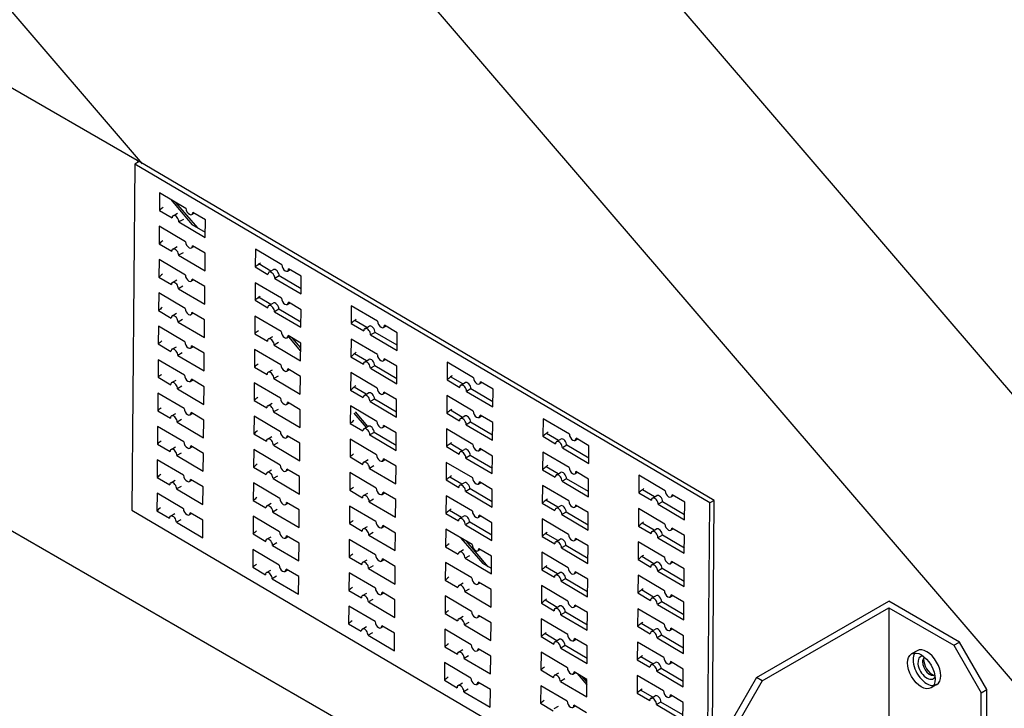
# Model space of a CAD drawing. Extents: x 1.6 to 2.96, y -0.01 to 2.41.
# Drawn here: x 1.97 to 2.34, y 1.58 to 1.84 of the extents above; entities that cross this region are included whole.
import ezdxf

# ---------------------------------------------------------------- set-up
doc = ezdxf.new("R2010")
doc.units = 0
doc.header["$LTSCALE"] = 1.5
doc.header["$MEASUREMENT"] = 0
doc.layers.add('PV-7396', color=7, linetype='CONTINUOUS')

msp = doc.modelspace()

# ---------------------------------------------------------------- linework, layer by layer
at = {"layer": 'PV-7396', "extrusion": (-2.77556e-17, 0.816497, 0.57735)}
for p, q in [((2.67116, 1.31172), (1.7271, 2.41221)), ((2.60964, 1.2762), (1.66558, 2.37669)), ((2.01514, 1.78319), (1.60054, 2.26649)), ((2.01312, 1.78437), (1.67542, 1.97934)), ((2.22442, 1.49663), (1.67542, 1.8136)), ((2.01383, 1.78396), (2.01219, 1.78302)), ((2.01312, 1.78437), (2.01379, 1.78476)), ((2.01312, 1.78437), (2.01359, 1.78383)), ((2.22913, 1.65719), (2.01383, 1.78396)), ((2.01219, 1.78302), (2.01108, 1.65359)), ((2.22749, 1.65624), (2.01219, 1.78302)), ((2.02148, 1.77229), (2.02142, 1.76569)), ((2.03135, 1.76648), (2.02148, 1.77229)), ((2.02553, 1.7699), (2.03371, 1.76037)), ((2.02142, 1.76569), (2.02616, 1.7629)), ((2.03574, 1.75917), (2.02757, 1.76871)), ((2.02654, 1.76372), (2.02818, 1.76466)), ((2.03037, 1.76234), (2.02873, 1.76139)), ((2.03353, 1.76416), (2.03442, 1.76467)), ((2.03865, 1.76218), (2.03391, 1.76497)), ((2.03859, 1.75558), (2.03865, 1.76218)), ((2.02137, 1.7598), (2.02132, 1.75321)), ((2.03124, 1.75399), (2.02137, 1.7598)), ((2.02873, 1.76139), (2.03859, 1.75558)), ((2.03861, 1.75749), (2.03371, 1.76037)), ((2.02132, 1.75321), (2.02606, 1.75042)), ((2.02643, 1.75123), (2.02807, 1.75218)), ((2.03343, 1.75167), (2.03431, 1.75218)), ((2.03854, 1.74969), (2.0338, 1.75249)), ((2.05736, 1.75116), (2.05731, 1.74456)), ((2.06723, 1.74535), (2.05736, 1.75116)), ((2.02127, 1.74732), (2.02121, 1.74072)), ((2.03113, 1.74151), (2.02127, 1.74732)), ((2.03026, 1.74985), (2.02862, 1.74891)), ((2.02862, 1.74891), (2.03848, 1.7431)), ((2.03848, 1.7431), (2.03854, 1.74969)), ((2.05731, 1.74456), (2.06205, 1.74177)), ((2.06317, 1.74302), (2.05867, 1.74568)), ((2.06242, 1.74259), (2.06406, 1.74354)), ((2.06942, 1.74303), (2.07031, 1.74354)), ((2.07453, 1.74105), (2.06979, 1.74384)), ((2.02121, 1.74072), (2.02595, 1.73793)), ((2.02632, 1.73875), (2.02796, 1.73969)), ((2.03332, 1.73918), (2.03421, 1.7397)), ((2.03843, 1.73721), (2.03369, 1.74)), ((2.06625, 1.74121), (2.06461, 1.74026)), ((2.06461, 1.74026), (2.07447, 1.73446)), ((2.07449, 1.73636), (2.06625, 1.74121)), ((2.07447, 1.73446), (2.07453, 1.74105)), ((2.03015, 1.73737), (2.02851, 1.73642)), ((2.02851, 1.73642), (2.03838, 1.73061)), ((2.03838, 1.73061), (2.03843, 1.73721)), ((2.05726, 1.73867), (2.0572, 1.73208)), ((2.06712, 1.73287), (2.05726, 1.73867)), ((2.02116, 1.73483), (2.0211, 1.72823)), ((2.03102, 1.72902), (2.02116, 1.73483)), ((2.06307, 1.73054), (2.05856, 1.73319)), ((2.0572, 1.73208), (2.06194, 1.72929)), ((2.06231, 1.7301), (2.06395, 1.73105)), ((2.06614, 1.72873), (2.0645, 1.72778)), ((2.07438, 1.72387), (2.06614, 1.72873)), ((2.06931, 1.73054), (2.0702, 1.73105)), ((2.07442, 1.72857), (2.06969, 1.73136)), ((2.09325, 1.73003), (2.09319, 1.72343)), ((2.10311, 1.72422), (2.09325, 1.73003)), ((2.0211, 1.72823), (2.02584, 1.72544)), ((2.02622, 1.72626), (2.02785, 1.7272)), ((2.03321, 1.7267), (2.0341, 1.72721)), ((2.03833, 1.72472), (2.03359, 1.72751)), ((2.05715, 1.72619), (2.05709, 1.71959)), ((2.06701, 1.72038), (2.05715, 1.72619)), ((2.0645, 1.72778), (2.07437, 1.72197)), ((2.07437, 1.72197), (2.07442, 1.72857)), ((2.02105, 1.72234), (2.02099, 1.71575)), ((2.03092, 1.71654), (2.02105, 1.72234)), ((2.03004, 1.72488), (2.0284, 1.72393)), ((2.0284, 1.72393), (2.03827, 1.71813)), ((2.03827, 1.71813), (2.03833, 1.72472)), ((2.09319, 1.72343), (2.09793, 1.72064)), ((2.09906, 1.72189), (2.09455, 1.72455)), ((2.09831, 1.72146), (2.09995, 1.72241)), ((2.1053, 1.7219), (2.10619, 1.72241)), ((2.11042, 1.71992), (2.10568, 1.72271)), ((2.05709, 1.71959), (2.06183, 1.7168)), ((2.06221, 1.71762), (2.06385, 1.71856)), ((2.0692, 1.71805), (2.07009, 1.71857)), ((2.07432, 1.71608), (2.06958, 1.71887)), ((2.06974, 1.71837), (2.07429, 1.71307)), ((2.0743, 1.71423), (2.07107, 1.71799)), ((2.10213, 1.72008), (2.10049, 1.71913)), ((2.10049, 1.71913), (2.11036, 1.71333)), ((2.11037, 1.71523), (2.10213, 1.72008)), ((2.11036, 1.71333), (2.11042, 1.71992)), ((2.02099, 1.71575), (2.02573, 1.71296)), ((2.02611, 1.71377), (2.02775, 1.71472)), ((2.0331, 1.71421), (2.03399, 1.71472)), ((2.03822, 1.71224), (2.03348, 1.71503)), ((2.06603, 1.71624), (2.0644, 1.71529)), ((2.0644, 1.71529), (2.07426, 1.70948)), ((2.07426, 1.70948), (2.07432, 1.71608)), ((2.09314, 1.71754), (2.09308, 1.71095)), ((2.10301, 1.71174), (2.09314, 1.71754)), ((2.02993, 1.71239), (2.0283, 1.71145)), ((2.0283, 1.71145), (2.03816, 1.70564)), ((2.03816, 1.70564), (2.03822, 1.71224)), ((2.05704, 1.7137), (2.05699, 1.70711)), ((2.06691, 1.70789), (2.05704, 1.7137)), ((2.09308, 1.71095), (2.09782, 1.70816)), ((2.09895, 1.70941), (2.09445, 1.71206)), ((2.11031, 1.70744), (2.10557, 1.71023)), ((2.02094, 1.70986), (2.02089, 1.70326)), ((2.03081, 1.70405), (2.02094, 1.70986)), ((2.05699, 1.70711), (2.06172, 1.70431)), ((2.0982, 1.70897), (2.09984, 1.70992)), ((2.10203, 1.7076), (2.10039, 1.70665)), ((2.10039, 1.70665), (2.11025, 1.70084)), ((2.11027, 1.70274), (2.10203, 1.7076)), ((2.10519, 1.70941), (2.10608, 1.70992)), ((2.11025, 1.70084), (2.11031, 1.70744)), ((2.12913, 1.7089), (2.12908, 1.70231)), ((2.139, 1.70309), (2.12913, 1.7089)), ((2.02089, 1.70326), (2.02563, 1.70047)), ((2.0621, 1.70513), (2.06374, 1.70608)), ((2.06593, 1.70375), (2.06429, 1.70281)), ((2.0691, 1.70557), (2.06998, 1.70608)), ((2.07421, 1.70359), (2.06947, 1.70638)), ((2.07415, 1.697), (2.07421, 1.70359)), ((2.09303, 1.70506), (2.09298, 1.69846)), ((2.1029, 1.69925), (2.09303, 1.70506)), ((2.13494, 1.70076), (2.13044, 1.70342)), ((2.026, 1.70129), (2.02764, 1.70223)), ((2.02983, 1.69991), (2.02819, 1.69896)), ((2.033, 1.70173), (2.03389, 1.70224)), ((2.03811, 1.69975), (2.03337, 1.70254)), ((2.03806, 1.69315), (2.03811, 1.69975)), ((2.05694, 1.70122), (2.05688, 1.69462)), ((2.0668, 1.69541), (2.05694, 1.70122)), ((2.06429, 1.70281), (2.07415, 1.697)), ((2.09884, 1.69692), (2.09434, 1.69957)), ((2.12908, 1.70231), (2.13381, 1.69951)), ((2.13419, 1.70033), (2.13583, 1.70128)), ((2.14118, 1.70077), (2.14207, 1.70128)), ((2.1463, 1.69879), (2.14156, 1.70158)), ((2.02084, 1.69737), (2.02078, 1.69078)), ((2.0307, 1.69156), (2.02084, 1.69737)), ((2.02819, 1.69896), (2.03806, 1.69315)), ((2.09298, 1.69846), (2.09772, 1.69567)), ((2.09809, 1.69649), (2.09973, 1.69743)), ((2.10509, 1.69693), (2.10597, 1.69744)), ((2.1102, 1.69495), (2.10546, 1.69774)), ((2.12902, 1.69642), (2.12897, 1.68982)), ((2.13889, 1.69061), (2.12902, 1.69642)), ((2.13802, 1.69895), (2.13638, 1.69801)), ((2.13638, 1.69801), (2.14624, 1.6922)), ((2.14626, 1.6941), (2.13802, 1.69895)), ((2.14624, 1.6922), (2.1463, 1.69879)), ((2.05688, 1.69462), (2.06162, 1.69183)), ((2.06199, 1.69264), (2.06363, 1.69359)), ((2.06899, 1.69308), (2.06988, 1.6936)), ((2.0741, 1.69111), (2.06936, 1.6939)), ((2.09293, 1.69257), (2.09287, 1.68598)), ((2.10279, 1.68676), (2.09293, 1.69257)), ((2.10192, 1.69511), (2.10028, 1.69416)), ((2.10028, 1.69416), (2.11014, 1.68835)), ((2.11016, 1.69026), (2.10192, 1.69511)), ((2.11014, 1.68835), (2.1102, 1.69495)), ((2.02078, 1.69078), (2.02552, 1.68799)), ((2.02589, 1.6888), (2.02753, 1.68974)), ((2.03289, 1.68924), (2.03378, 1.68975)), ((2.038, 1.68726), (2.03327, 1.69005)), ((2.05683, 1.68873), (2.05677, 1.68213)), ((2.06669, 1.68292), (2.05683, 1.68873)), ((2.06582, 1.69126), (2.06418, 1.69032)), ((2.06418, 1.69032), (2.07405, 1.68451)), ((2.07405, 1.68451), (2.0741, 1.69111)), ((2.09425, 1.6898), (2.09881, 1.68448)), ((2.09949, 1.68487), (2.09483, 1.6903)), ((2.12897, 1.68982), (2.13371, 1.68703)), ((2.13483, 1.68828), (2.13033, 1.69093)), ((2.13408, 1.68784), (2.13572, 1.68879)), ((2.14108, 1.68828), (2.14197, 1.6888)), ((2.14619, 1.68631), (2.14145, 1.6891)), ((2.02073, 1.68489), (2.02067, 1.67829)), ((2.0306, 1.67908), (2.02073, 1.68489)), ((2.02972, 1.68742), (2.02808, 1.68648)), ((2.02808, 1.68648), (2.03795, 1.68067)), ((2.03795, 1.68067), (2.038, 1.68726)), ((2.09287, 1.68598), (2.09761, 1.68319)), ((2.09798, 1.684), (2.09962, 1.68495)), ((2.10498, 1.68444), (2.10587, 1.68495)), ((2.11009, 1.68246), (2.10535, 1.68525)), ((2.13791, 1.68647), (2.13627, 1.68552)), ((2.13627, 1.68552), (2.14614, 1.67971)), ((2.14615, 1.68161), (2.13791, 1.68647)), ((2.14614, 1.67971), (2.14619, 1.68631)), ((2.16502, 1.68777), (2.16496, 1.68118)), ((2.17488, 1.68196), (2.16502, 1.68777)), ((2.05677, 1.68213), (2.06151, 1.67934)), ((2.06189, 1.68016), (2.06352, 1.6811)), ((2.06888, 1.6806), (2.06977, 1.68111)), ((2.074, 1.67862), (2.06926, 1.68141)), ((2.10181, 1.68262), (2.10017, 1.68168)), ((2.10017, 1.68168), (2.11004, 1.67587)), ((2.11005, 1.67777), (2.10181, 1.68262)), ((2.11004, 1.67587), (2.11009, 1.68246)), ((2.12892, 1.68393), (2.12886, 1.67733)), ((2.13878, 1.67812), (2.12892, 1.68393)), ((2.16496, 1.68118), (2.1697, 1.67839)), ((2.17083, 1.67963), (2.16632, 1.68229)), ((2.02067, 1.67829), (2.02541, 1.6755)), ((2.02579, 1.67631), (2.02742, 1.67726)), ((2.03278, 1.67675), (2.03367, 1.67727)), ((2.0379, 1.67478), (2.03316, 1.67757)), ((2.06571, 1.67878), (2.06407, 1.67783)), ((2.06407, 1.67783), (2.07394, 1.67202)), ((2.07394, 1.67202), (2.074, 1.67862)), ((2.09282, 1.68009), (2.09276, 1.67349)), ((2.10268, 1.67428), (2.09282, 1.68009)), ((2.12886, 1.67733), (2.1336, 1.67454)), ((2.13473, 1.67579), (2.13022, 1.67844)), ((2.17007, 1.6792), (2.17171, 1.68015)), ((2.1739, 1.67782), (2.17226, 1.67688)), ((2.18214, 1.67297), (2.1739, 1.67782)), ((2.17707, 1.67964), (2.17796, 1.68015)), ((2.18218, 1.67766), (2.17744, 1.68045)), ((2.18213, 1.67107), (2.18218, 1.67766)), ((2.02961, 1.67493), (2.02798, 1.67399)), ((2.02798, 1.67399), (2.03784, 1.66818)), ((2.03784, 1.66818), (2.0379, 1.67478)), ((2.05672, 1.67624), (2.05666, 1.66965)), ((2.06659, 1.67043), (2.05672, 1.67624)), ((2.09276, 1.67349), (2.0975, 1.6707)), ((2.13397, 1.67536), (2.13562, 1.6763)), ((2.1378, 1.67398), (2.13616, 1.67303)), ((2.14604, 1.66913), (2.1378, 1.67398)), ((2.14097, 1.6758), (2.14186, 1.67631)), ((2.14608, 1.67382), (2.14135, 1.67661)), ((2.14603, 1.66722), (2.14608, 1.67382)), ((2.16491, 1.67529), (2.16485, 1.66869)), ((2.17477, 1.66948), (2.16491, 1.67529)), ((2.17226, 1.67688), (2.18213, 1.67107)), ((2.02062, 1.6724), (2.02057, 1.6658)), ((2.03049, 1.66659), (2.02062, 1.6724)), ((2.05666, 1.66965), (2.0614, 1.66686)), ((2.09788, 1.67151), (2.09951, 1.67246)), ((2.1017, 1.67014), (2.10006, 1.66919)), ((2.10487, 1.67195), (2.10576, 1.67247)), ((2.10999, 1.66998), (2.10525, 1.67277)), ((2.10993, 1.66338), (2.10999, 1.66998)), ((2.12881, 1.67144), (2.12875, 1.66485)), ((2.13868, 1.66563), (2.12881, 1.67144)), ((2.13616, 1.67303), (2.14603, 1.66722)), ((2.17072, 1.66715), (2.16621, 1.6698)), ((2.06178, 1.66767), (2.06341, 1.66862)), ((2.0656, 1.66629), (2.06397, 1.66535)), ((2.06877, 1.66811), (2.06966, 1.66862)), ((2.07389, 1.66613), (2.06915, 1.66893)), ((2.07383, 1.65954), (2.07389, 1.66613)), ((2.09271, 1.6676), (2.09266, 1.661)), ((2.10258, 1.66179), (2.09271, 1.6676)), ((2.10006, 1.66919), (2.10993, 1.66338)), ((2.13462, 1.66331), (2.13012, 1.66596)), ((2.16485, 1.66869), (2.16959, 1.6659)), ((2.16997, 1.66671), (2.17161, 1.66766)), ((2.17696, 1.66715), (2.17785, 1.66767)), ((2.18208, 1.66518), (2.17734, 1.66797)), ((2.2009, 1.66664), (2.20084, 1.66005)), ((2.21076, 1.66083), (2.2009, 1.66664)), ((2.02057, 1.6658), (2.02531, 1.66301)), ((2.02568, 1.66383), (2.02731, 1.66477)), ((2.0295, 1.66245), (2.02787, 1.6615)), ((2.03268, 1.66427), (2.03356, 1.66478)), ((2.03779, 1.66229), (2.03305, 1.66508)), ((2.03773, 1.6557), (2.03779, 1.66229)), ((2.05661, 1.66376), (2.05656, 1.65716)), ((2.06648, 1.65795), (2.05661, 1.66376)), ((2.06397, 1.66535), (2.07383, 1.65954)), ((2.12875, 1.66485), (2.13349, 1.66206)), ((2.13387, 1.66287), (2.13551, 1.66382)), ((2.14086, 1.66331), (2.14175, 1.66382)), ((2.14598, 1.66133), (2.14124, 1.66413)), ((2.1648, 1.6628), (2.16474, 1.6562)), ((2.17467, 1.65699), (2.1648, 1.6628)), ((2.17379, 1.66534), (2.17215, 1.66439)), ((2.17215, 1.66439), (2.18202, 1.65858)), ((2.18204, 1.66048), (2.17379, 1.66534)), ((2.18202, 1.65858), (2.18208, 1.66518)), ((2.02052, 1.65991), (2.02046, 1.65332)), ((2.03038, 1.65411), (2.02052, 1.65991)), ((2.02787, 1.6615), (2.03773, 1.6557)), ((2.09266, 1.661), (2.09739, 1.65821)), ((2.09777, 1.65903), (2.09941, 1.65997)), ((2.10477, 1.65947), (2.10565, 1.65998)), ((2.10988, 1.65749), (2.10514, 1.66028)), ((2.1287, 1.65896), (2.12865, 1.65236)), ((2.13857, 1.65315), (2.1287, 1.65896)), ((2.1377, 1.66149), (2.13606, 1.66055)), ((2.13606, 1.66055), (2.14592, 1.65474)), ((2.14594, 1.65664), (2.1377, 1.66149)), ((2.14592, 1.65474), (2.14598, 1.66133)), ((2.20084, 1.66005), (2.20558, 1.65726)), ((2.20671, 1.65851), (2.2022, 1.66116)), ((2.20596, 1.65807), (2.2076, 1.65902)), ((2.21295, 1.65851), (2.21384, 1.65902)), ((2.21807, 1.65653), (2.21333, 1.65933)), ((2.05656, 1.65716), (2.0613, 1.65437)), ((2.06167, 1.65519), (2.06331, 1.65613)), ((2.06867, 1.65562), (2.06956, 1.65614)), ((2.07378, 1.65365), (2.06904, 1.65644)), ((2.0926, 1.65511), (2.09255, 1.64852)), ((2.10247, 1.64931), (2.0926, 1.65511)), ((2.10159, 1.65765), (2.09996, 1.6567)), ((2.09996, 1.6567), (2.10982, 1.6509)), ((2.10982, 1.6509), (2.10988, 1.65749)), ((2.16474, 1.6562), (2.16948, 1.65341)), ((2.17061, 1.65466), (2.16611, 1.65732)), ((2.16986, 1.65423), (2.1715, 1.65518)), ((2.17685, 1.65467), (2.17774, 1.65518)), ((2.18197, 1.65269), (2.17723, 1.65548)), ((2.20979, 1.65669), (2.20814, 1.65575)), ((2.20814, 1.65575), (2.21801, 1.64994)), ((2.21803, 1.65184), (2.20979, 1.65669)), ((2.21801, 1.64994), (2.21807, 1.65653)), ((2.22666, 1.55927), (2.22749, 1.65624)), ((2.22913, 1.65719), (2.22749, 1.65624)), ((2.22832, 1.56214), (2.22913, 1.65719)), ((2.01108, 1.65359), (2.22442, 1.52796)), ((2.02046, 1.65332), (2.0252, 1.65053)), ((2.02557, 1.65134), (2.02721, 1.65228)), ((2.03257, 1.65178), (2.03346, 1.65229)), ((2.03768, 1.64981), (2.03294, 1.6526)), ((2.05651, 1.65127), (2.05645, 1.64467)), ((2.06637, 1.64546), (2.05651, 1.65127)), ((2.06549, 1.6538), (2.06386, 1.65286)), ((2.06386, 1.65286), (2.07372, 1.64705)), ((2.07372, 1.64705), (2.07378, 1.65365)), ((2.12865, 1.65236), (2.13339, 1.64957)), ((2.13451, 1.65082), (2.13001, 1.65347)), ((2.13376, 1.65039), (2.1354, 1.65133)), ((2.14076, 1.65082), (2.14164, 1.65134)), ((2.14587, 1.64885), (2.14113, 1.65164)), ((2.17369, 1.65285), (2.17205, 1.6519)), ((2.17205, 1.6519), (2.18191, 1.6461)), ((2.18193, 1.648), (2.17369, 1.65285)), ((2.18191, 1.6461), (2.18197, 1.65269)), ((2.20079, 1.65416), (2.20074, 1.64756)), ((2.21066, 1.64835), (2.20079, 1.65416)), ((2.02939, 1.64996), (2.02776, 1.64902)), ((2.02776, 1.64902), (2.03763, 1.64321)), ((2.03763, 1.64321), (2.03768, 1.64981)), ((2.09255, 1.64852), (2.09729, 1.64573)), ((2.10977, 1.64501), (2.10503, 1.6478)), ((2.13759, 1.64901), (2.13595, 1.64806)), ((2.13595, 1.64806), (2.14581, 1.64225)), ((2.14583, 1.64416), (2.13759, 1.64901)), ((2.14581, 1.64225), (2.14587, 1.64885)), ((2.16469, 1.65031), (2.16464, 1.64372)), ((2.17456, 1.64451), (2.16469, 1.65031)), ((2.20074, 1.64756), (2.20547, 1.64477)), ((2.2066, 1.64602), (2.2021, 1.64867)), ((2.05645, 1.64467), (2.06119, 1.64188)), ((2.07367, 1.64116), (2.06894, 1.64395)), ((2.09766, 1.64654), (2.0993, 1.64749)), ((2.10149, 1.64516), (2.09985, 1.64422)), ((2.09985, 1.64422), (2.10972, 1.63841)), ((2.10466, 1.64698), (2.10555, 1.64749)), ((2.10972, 1.63841), (2.10977, 1.64501)), ((2.1286, 1.64647), (2.12854, 1.63987)), ((2.13846, 1.64066), (2.1286, 1.64647)), ((2.1705, 1.64218), (2.166, 1.64483)), ((2.20585, 1.64559), (2.20749, 1.64653)), ((2.20968, 1.64421), (2.20804, 1.64326)), ((2.21792, 1.63936), (2.20968, 1.64421)), ((2.21285, 1.64602), (2.21373, 1.64654)), ((2.21796, 1.64405), (2.21322, 1.64684)), ((2.2179, 1.63745), (2.21796, 1.64405)), ((2.06156, 1.6427), (2.0632, 1.64364)), ((2.06539, 1.64132), (2.06375, 1.64038)), ((2.06375, 1.64038), (2.07362, 1.63457)), ((2.06856, 1.64314), (2.06945, 1.64365)), ((2.07362, 1.63457), (2.07367, 1.64116)), ((2.0925, 1.64263), (2.09244, 1.63603)), ((2.10236, 1.63682), (2.0925, 1.64263)), ((2.1343, 1.64311), (2.14249, 1.63357)), ((2.14451, 1.63238), (2.13633, 1.64191)), ((2.16464, 1.64372), (2.16938, 1.64093)), ((2.16975, 1.64174), (2.17139, 1.64269)), ((2.17358, 1.64037), (2.17194, 1.63942)), ((2.18182, 1.63551), (2.17358, 1.64037)), ((2.17675, 1.64218), (2.17764, 1.64269)), ((2.18186, 1.64021), (2.17712, 1.643)), ((2.1818, 1.63361), (2.18186, 1.64021)), ((2.20069, 1.64167), (2.20063, 1.63507)), ((2.21055, 1.63586), (2.20069, 1.64167)), ((2.20804, 1.64326), (2.2179, 1.63745)), ((2.0564, 1.63878), (2.05634, 1.63219)), ((2.06626, 1.63298), (2.0564, 1.63878)), ((2.12854, 1.63987), (2.13328, 1.63708)), ((2.13365, 1.6379), (2.13529, 1.63884)), ((2.13748, 1.63652), (2.13584, 1.63557)), ((2.14065, 1.63834), (2.14154, 1.63885)), ((2.14576, 1.63636), (2.14102, 1.63915)), ((2.16459, 1.63783), (2.16453, 1.63123)), ((2.17445, 1.63202), (2.16459, 1.63783)), ((2.17194, 1.63942), (2.1818, 1.63361)), ((2.09244, 1.63603), (2.09718, 1.63324)), ((2.09756, 1.63406), (2.09919, 1.635)), ((2.10455, 1.63449), (2.10544, 1.63501)), ((2.10967, 1.63252), (2.10493, 1.63531)), ((2.12849, 1.63398), (2.12843, 1.62739)), ((2.13835, 1.62818), (2.12849, 1.63398)), ((2.13584, 1.63557), (2.14571, 1.62977)), ((2.14572, 1.63167), (2.14249, 1.63357)), ((2.14571, 1.62977), (2.14576, 1.63636)), ((2.20063, 1.63507), (2.20537, 1.63228)), ((2.20649, 1.63353), (2.20199, 1.63619)), ((2.20574, 1.6331), (2.20738, 1.63405)), ((2.21274, 1.63354), (2.21363, 1.63405)), ((2.21785, 1.63156), (2.21311, 1.63435)), ((2.05634, 1.63219), (2.06108, 1.6294)), ((2.06146, 1.63021), (2.06309, 1.63116)), ((2.06845, 1.63065), (2.06934, 1.63116)), ((2.07357, 1.62868), (2.06883, 1.63147)), ((2.09239, 1.63014), (2.09233, 1.62355)), ((2.10226, 1.62433), (2.09239, 1.63014)), ((2.10138, 1.63268), (2.09974, 1.63173)), ((2.09974, 1.63173), (2.10961, 1.62592)), ((2.10961, 1.62592), (2.10967, 1.63252)), ((2.16453, 1.63123), (2.16927, 1.62844)), ((2.1704, 1.62969), (2.16589, 1.63234)), ((2.16964, 1.62926), (2.17129, 1.6302)), ((2.17664, 1.62969), (2.17753, 1.63021)), ((2.18175, 1.62772), (2.17702, 1.63051)), ((2.20058, 1.62918), (2.20052, 1.62259)), ((2.21044, 1.62338), (2.20058, 1.62918)), ((2.20957, 1.63172), (2.20793, 1.63077)), ((2.20793, 1.63077), (2.2178, 1.62497)), ((2.21781, 1.62687), (2.20957, 1.63172)), ((2.2178, 1.62497), (2.21785, 1.63156)), ((2.06528, 1.62883), (2.06365, 1.62789)), ((2.06365, 1.62789), (2.07351, 1.62208)), ((2.07351, 1.62208), (2.07357, 1.62868)), ((2.12843, 1.62739), (2.13317, 1.6246)), ((2.13355, 1.62541), (2.13518, 1.62636)), ((2.14054, 1.62585), (2.14143, 1.62636)), ((2.14566, 1.62388), (2.14092, 1.62667)), ((2.17347, 1.62788), (2.17183, 1.62693)), ((2.17183, 1.62693), (2.1817, 1.62112)), ((2.18171, 1.62303), (2.17347, 1.62788)), ((2.1817, 1.62112), (2.18175, 1.62772)), ((2.09233, 1.62355), (2.09707, 1.62076)), ((2.09745, 1.62157), (2.09908, 1.62251)), ((2.10444, 1.62201), (2.10533, 1.62252)), ((2.10956, 1.62003), (2.10482, 1.62282)), ((2.13737, 1.62403), (2.13573, 1.62309)), ((2.13573, 1.62309), (2.1456, 1.61728)), ((2.1456, 1.61728), (2.14566, 1.62388)), ((2.16448, 1.62534), (2.16442, 1.61875)), ((2.17435, 1.61953), (2.16448, 1.62534)), ((2.20052, 1.62259), (2.20526, 1.6198)), ((2.20639, 1.62105), (2.20188, 1.6237)), ((2.21775, 1.61908), (2.21301, 1.62187)), ((2.10127, 1.62019), (2.09964, 1.61925)), ((2.09964, 1.61925), (2.1095, 1.61344)), ((2.1095, 1.61344), (2.10956, 1.62003)), ((2.12838, 1.6215), (2.12833, 1.6149)), ((2.13825, 1.61569), (2.12838, 1.6215)), ((2.16442, 1.61875), (2.16916, 1.61595)), ((2.17029, 1.6172), (2.16578, 1.61986)), ((2.20564, 1.62061), (2.20728, 1.62156)), ((2.20946, 1.61924), (2.20782, 1.61829)), ((2.20782, 1.61829), (2.21769, 1.61248)), ((2.21771, 1.61438), (2.20946, 1.61924)), ((2.21263, 1.62105), (2.21352, 1.62156)), ((2.21769, 1.61248), (2.21775, 1.61908)), ((2.24493, 1.59091), (2.29445, 1.61951)), ((2.32092, 1.60422), (2.29445, 1.61951)), ((2.09228, 1.61766), (2.09223, 1.61106)), ((2.10215, 1.61185), (2.09228, 1.61766)), ((2.12833, 1.6149), (2.13306, 1.61211)), ((2.16954, 1.61677), (2.17118, 1.61772)), ((2.17337, 1.61539), (2.17173, 1.61445)), ((2.17173, 1.61445), (2.18159, 1.60864)), ((2.18161, 1.61054), (2.17337, 1.61539)), ((2.17653, 1.61721), (2.17742, 1.61772)), ((2.18165, 1.61523), (2.17691, 1.61802)), ((2.18159, 1.60864), (2.18165, 1.61523)), ((2.20047, 1.6167), (2.20041, 1.6101)), ((2.21034, 1.61089), (2.20047, 1.6167)), ((2.24706, 1.58968), (2.29445, 1.61704)), ((2.29445, 1.61704), (2.31879, 1.60299)), ((2.29445, 1.61704), (2.29445, 1.57253)), ((2.09223, 1.61106), (2.09697, 1.60827)), ((2.13344, 1.61293), (2.13507, 1.61387)), ((2.13726, 1.61155), (2.13563, 1.6106)), ((2.14043, 1.61337), (2.14132, 1.61388)), ((2.14555, 1.61139), (2.14081, 1.61418)), ((2.14549, 1.60479), (2.14555, 1.61139)), ((2.16437, 1.61286), (2.16432, 1.60626)), ((2.17424, 1.60705), (2.16437, 1.61286)), ((2.20628, 1.60856), (2.20178, 1.61121)), ((2.09734, 1.60908), (2.09897, 1.61003)), ((2.10116, 1.6077), (2.09953, 1.60676)), ((2.10434, 1.60952), (2.10522, 1.61004)), ((2.10945, 1.60755), (2.10471, 1.61034)), ((2.10939, 1.60095), (2.10945, 1.60755)), ((2.12827, 1.60901), (2.12822, 1.60242)), ((2.13814, 1.6032), (2.12827, 1.60901)), ((2.13563, 1.6106), (2.14549, 1.60479)), ((2.17018, 1.60472), (2.16568, 1.60737)), ((2.16626, 1.60703), (2.16585, 1.60751)), ((2.20041, 1.6101), (2.20515, 1.60731)), ((2.20553, 1.60813), (2.20717, 1.60907)), ((2.21252, 1.60857), (2.21341, 1.60908)), ((2.21764, 1.60659), (2.2129, 1.60938)), ((2.09953, 1.60676), (2.10939, 1.60095)), ((2.16432, 1.60626), (2.16906, 1.60347)), ((2.16943, 1.60428), (2.17107, 1.60523)), ((2.17643, 1.60472), (2.17731, 1.60524)), ((2.18154, 1.60275), (2.1768, 1.60554)), ((2.20036, 1.60421), (2.20031, 1.59762)), ((2.21023, 1.5984), (2.20036, 1.60421)), ((2.20936, 1.60675), (2.20772, 1.6058)), ((2.20772, 1.6058), (2.21758, 1.59999)), ((2.2176, 1.6019), (2.20936, 1.60675)), ((2.21758, 1.59999), (2.21764, 1.60659)), ((2.31879, 1.60299), (2.32092, 1.60422)), ((2.33118, 1.58646), (2.32092, 1.60422)), ((2.12822, 1.60242), (2.13296, 1.59963)), ((2.13333, 1.60044), (2.13497, 1.60138)), ((2.14033, 1.60088), (2.14122, 1.60139)), ((2.14544, 1.5989), (2.1407, 1.60169)), ((2.16427, 1.60037), (2.16421, 1.59377)), ((2.17413, 1.59456), (2.16427, 1.60037)), ((2.17326, 1.60291), (2.17162, 1.60196)), ((2.17162, 1.60196), (2.18148, 1.59615)), ((2.1815, 1.59805), (2.17326, 1.60291)), ((2.18148, 1.59615), (2.18154, 1.60275)), ((2.30503, 1.60096), (2.30296, 1.59976)), ((2.31879, 1.60299), (2.32904, 1.58523)), ((2.12817, 1.59653), (2.12811, 1.58993)), ((2.13803, 1.59072), (2.12817, 1.59653)), ((2.13715, 1.59906), (2.13552, 1.59812)), ((2.13552, 1.59812), (2.14539, 1.59231)), ((2.14539, 1.59231), (2.14544, 1.5989)), ((2.20031, 1.59762), (2.20505, 1.59483)), ((2.20617, 1.59608), (2.20167, 1.59873)), ((2.20542, 1.59564), (2.20706, 1.59659)), ((2.21242, 1.59608), (2.21331, 1.59659)), ((2.21753, 1.5941), (2.21279, 1.59689)), ((2.16421, 1.59377), (2.16895, 1.59098)), ((2.16932, 1.5918), (2.17096, 1.59274)), ((2.17632, 1.59224), (2.17721, 1.59275)), ((2.18143, 1.59026), (2.17669, 1.59305)), ((2.17781, 1.59239), (2.18142, 1.58819)), ((2.20925, 1.59426), (2.20761, 1.59332)), ((2.20761, 1.59332), (2.21747, 1.58751)), ((2.21749, 1.58941), (2.20925, 1.59426)), ((2.21747, 1.58751), (2.21753, 1.5941)), ((2.12811, 1.58993), (2.13285, 1.58714)), ((2.13322, 1.58795), (2.13486, 1.5889)), ((2.14022, 1.58839), (2.14111, 1.58891)), ((2.14533, 1.58642), (2.1406, 1.58921)), ((2.17315, 1.59042), (2.17151, 1.58947)), ((2.17151, 1.58947), (2.18138, 1.58366)), ((2.18143, 1.58935), (2.17984, 1.5912)), ((2.18138, 1.58366), (2.18143, 1.59026)), ((2.20026, 1.59173), (2.2002, 1.58513)), ((2.21012, 1.58592), (2.20026, 1.59173)), ((2.24493, 1.59091), (2.22442, 1.5554)), ((2.24706, 1.58968), (2.22655, 1.55417)), ((2.24706, 1.58968), (2.24493, 1.59091)), ((2.13705, 1.58657), (2.13541, 1.58563)), ((2.13541, 1.58563), (2.14528, 1.57982)), ((2.14528, 1.57982), (2.14533, 1.58642)), ((2.16416, 1.58788), (2.1641, 1.58129)), ((2.17402, 1.58207), (2.16416, 1.58788)), ((2.2002, 1.58513), (2.20494, 1.58234)), ((2.20607, 1.58359), (2.20156, 1.58624)), ((2.31236, 1.58827), (2.31029, 1.58707)), ((2.32904, 1.58523), (2.33118, 1.58646)), ((2.32904, 1.43724), (2.32904, 1.58523)), ((2.33118, 1.43847), (2.33118, 1.58646)), ((2.1641, 1.58129), (2.16884, 1.5785)), ((2.20531, 1.58315), (2.20695, 1.5841)), ((2.20914, 1.58178), (2.2075, 1.58083)), ((2.21738, 1.57693), (2.20914, 1.58178)), ((2.21231, 1.58359), (2.2132, 1.58411)), ((2.21742, 1.58162), (2.21268, 1.58441)), ((2.21737, 1.57502), (2.21742, 1.58162)), ((2.16922, 1.57931), (2.17085, 1.58025)), ((2.17621, 1.57975), (2.1771, 1.58026)), ((2.18133, 1.57777), (2.17659, 1.58057)), ((2.2075, 1.58083), (2.21737, 1.57502))]:
    msp.add_line(p, q, dxfattribs=at)
at = {"layer": 'PV-7396'}
for centre, major_axis, ratio, start_param, end_param in [((2.0694, 1.74641), (0.058, -0.0005), 0.583101, 2.509232, 2.549789), ((2.03263, 1.76573), (-0.00091, 0.00157), 0.577306, 0.775427, 3.917019), ((2.02744, 1.76215), (-0.00091, 0.00157), 0.577306, 3.917019, 7.058612), ((2.06929, 1.73393), (0.058, -0.0005), 0.583101, 2.509253, 2.549789), ((2.02734, 1.74966), (-0.00091, 0.00157), 0.577306, 3.917019, 7.058612), ((2.03252, 1.75324), (-0.00091, 0.00157), 0.577306, 0.775427, 3.917019), ((2.10528, 1.72528), (0.058, -0.0005), 0.583101, 2.509213, 2.549789), ((2.10528, 1.72528), (0.058, -0.0005), 0.583101, 2.492667, 2.509213), ((2.06497, 1.74197), (-0.00091, 0.00157), 0.577306, 3.917019, 6.283185), ((2.06851, 1.7446), (-0.00091, 0.00157), 0.577306, 0.775427, 3.917019), ((2.06918, 1.72144), (0.058, -0.0005), 0.583101, 2.509273, 2.549789), ((2.03241, 1.74075), (-0.00091, 0.00157), 0.577306, 0.775427, 3.917019), ((2.06333, 1.74102), (-0.00091, 0.00157), 0.577306, 3.917019, 7.058612), ((2.02723, 1.73718), (-0.00091, 0.00157), 0.577306, 3.917019, 7.058612), ((2.10517, 1.7128), (0.058, -0.0005), 0.583101, 2.509213, 2.549789), ((2.10517, 1.7128), (0.058, -0.0005), 0.583101, 2.492688, 2.509213), ((2.0684, 1.73211), (-0.00091, 0.00157), 0.577306, 0.775427, 3.917019), ((2.06907, 1.70896), (0.058, -0.0005), 0.583101, 2.509293, 2.549789), ((2.03231, 1.72827), (-0.00091, 0.00157), 0.577306, 0.775427, 3.917019), ((2.06322, 1.72853), (-0.00091, 0.00157), 0.577306, 3.917019, 7.058612), ((2.06486, 1.72948), (-0.00091, 0.00157), 0.577306, 3.917019, 6.283185), ((2.02712, 1.72469), (-0.00091, 0.00157), 0.577306, 3.917019, 7.058612), ((2.14116, 1.70416), (0.058, -0.0005), 0.583101, 2.492667, 2.509213), ((2.14116, 1.70416), (0.058, -0.0005), 0.583101, 2.509213, 2.549789), ((2.09921, 1.71989), (-0.00091, 0.00157), 0.577306, 3.917019, 7.058612), ((2.10085, 1.72084), (-0.00091, 0.00157), 0.577306, 3.917019, 6.283185), ((2.10439, 1.72347), (-0.00091, 0.00157), 0.577306, 0.775427, 3.917019), ((2.10507, 1.70031), (0.058, -0.0005), 0.583101, 2.509273, 2.549789), ((2.06311, 1.71605), (-0.00091, 0.00157), 0.577306, 3.917019, 7.058612), ((2.0683, 1.71962), (-0.00091, 0.00157), 0.577306, 0.775427, 3.917019), ((2.06897, 1.69647), (0.058, -0.0005), 0.583101, 2.509313, 2.549789), ((2.02702, 1.7122), (-0.00091, 0.00157), 0.577306, 3.917019, 7.058612), ((2.0322, 1.71578), (-0.00091, 0.00157), 0.577306, 0.775427, 3.917019), ((2.14106, 1.69167), (0.058, -0.0005), 0.583101, 2.509213, 2.549789), ((2.14106, 1.69167), (0.058, -0.0005), 0.583101, 2.492688, 2.509213), ((2.10429, 1.71098), (-0.00091, 0.00157), 0.577306, 0.775427, 3.917019), ((2.10496, 1.68783), (0.058, -0.0005), 0.583101, 2.509293, 2.549789), ((2.06819, 1.70714), (-0.00091, 0.00157), 0.577306, 0.775427, 3.917019), ((2.0991, 1.7074), (-0.00091, 0.00157), 0.577306, 3.917019, 7.058612), ((2.10075, 1.70835), (-0.00091, 0.00157), 0.577306, 3.917019, 6.283185), ((2.06886, 1.68398), (0.058, -0.0005), 0.583101, 2.509334, 2.549789), ((2.03209, 1.7033), (-0.00091, 0.00157), 0.577306, 0.775427, 3.917019), ((2.06301, 1.70356), (-0.00091, 0.00157), 0.577306, 3.917019, 7.058612), ((2.17705, 1.68303), (0.058, -0.0005), 0.583101, 2.509213, 2.549789), ((2.17705, 1.68303), (0.058, -0.0005), 0.583101, 2.492667, 2.509213), ((2.14028, 1.70234), (-0.00091, 0.00157), 0.577306, 0.775427, 3.917019), ((2.02691, 1.69972), (-0.00091, 0.00157), 0.577306, 3.917019, 7.058612), ((2.14095, 1.67918), (0.058, -0.0005), 0.583101, 2.509213, 2.549789), ((2.14095, 1.67918), (0.058, -0.0005), 0.583101, 2.492708, 2.509213), ((2.10418, 1.6985), (-0.00091, 0.00157), 0.577306, 0.775427, 3.917019), ((2.1351, 1.69876), (-0.00091, 0.00157), 0.577306, 3.917019, 7.058612), ((2.13674, 1.69971), (-0.00091, 0.00157), 0.577306, 3.917019, 6.283185), ((2.10485, 1.67534), (0.058, -0.0005), 0.583101, 2.509313, 2.549789), ((2.099, 1.69492), (-0.00091, 0.00157), 0.577306, 3.917019, 7.058612), ((2.10064, 1.69586), (-0.00091, 0.00157), 0.577306, 3.917019, 6.283185), ((2.06875, 1.6715), (0.058, -0.0005), 0.583101, 2.509354, 2.549789), ((2.0629, 1.69107), (-0.00091, 0.00157), 0.577306, 3.917019, 7.058612), ((2.06808, 1.69465), (-0.00091, 0.00157), 0.577306, 0.775427, 3.917019), ((2.0268, 1.68723), (-0.00091, 0.00157), 0.577306, 3.917019, 7.058612), ((2.03198, 1.69081), (-0.00091, 0.00157), 0.577306, 0.775427, 3.917019), ((2.17694, 1.67054), (0.058, -0.0005), 0.583101, 2.509213, 2.549789), ((2.17694, 1.67054), (0.058, -0.0005), 0.583101, 2.492688, 2.509213), ((2.13663, 1.68722), (-0.00091, 0.00157), 0.577306, 3.917019, 6.283185), ((2.14017, 1.68985), (-0.00091, 0.00157), 0.577306, 0.775427, 3.917019), ((2.14084, 1.6667), (0.058, -0.0005), 0.583101, 2.509293, 2.549789), ((2.10053, 1.68338), (-0.00091, 0.00157), 0.577306, 3.917019, 6.283185), ((2.10407, 1.68601), (-0.00091, 0.00157), 0.577306, 0.775427, 3.917019), ((2.13499, 1.68627), (-0.00091, 0.00157), 0.577306, 3.917019, 7.058612), ((2.10474, 1.66285), (0.058, -0.0005), 0.583101, 2.509334, 2.549789), ((2.06797, 1.68217), (-0.00091, 0.00157), 0.577306, 0.775427, 3.917019), ((2.09889, 1.68243), (-0.00091, 0.00157), 0.577306, 3.917019, 7.058612), ((2.21293, 1.6619), (0.058, -0.0005), 0.583101, 2.509213, 2.549789), ((2.21293, 1.6619), (0.058, -0.0005), 0.583101, 2.492667, 2.509213), ((2.17616, 1.68121), (-0.00091, 0.00157), 0.577306, 0.775427, 3.917019), ((2.06865, 1.65901), (0.058, -0.0005), 0.583101, 2.509374, 2.549789), ((2.03188, 1.67832), (-0.00091, 0.00157), 0.577306, 0.775427, 3.917019), ((2.06279, 1.67859), (-0.00091, 0.00157), 0.577306, 3.917019, 7.058612), ((2.17683, 1.65805), (0.058, -0.0005), 0.583101, 2.509213, 2.549789), ((2.17683, 1.65805), (0.058, -0.0005), 0.583101, 2.492708, 2.509213), ((2.14006, 1.67737), (-0.00091, 0.00157), 0.577306, 0.775427, 3.917019), ((2.17098, 1.67763), (-0.00091, 0.00157), 0.577306, 3.917019, 7.058612), ((2.17262, 1.67858), (-0.00091, 0.00157), 0.577306, 3.917019, 6.283185), ((2.02669, 1.67474), (-0.00091, 0.00157), 0.577306, 3.917019, 7.058612), ((2.14074, 1.65421), (0.058, -0.0005), 0.583101, 2.509313, 2.549789), ((2.10397, 1.67352), (-0.00091, 0.00157), 0.577306, 0.775427, 3.917019), ((2.13488, 1.67379), (-0.00091, 0.00157), 0.577306, 3.917019, 7.058612), ((2.13652, 1.67474), (-0.00091, 0.00157), 0.577306, 3.917019, 6.283185), ((2.10464, 1.65037), (0.058, -0.0005), 0.583101, 2.509354, 2.549789), ((2.06787, 1.66968), (-0.00091, 0.00157), 0.577306, 0.775427, 3.917019), ((2.09878, 1.66994), (-0.00091, 0.00157), 0.577306, 3.917019, 7.058612), ((2.21282, 1.64941), (0.058, -0.0005), 0.583101, 2.509213, 2.549789), ((2.21282, 1.64941), (0.058, -0.0005), 0.583101, 2.492688, 2.509213), ((2.06854, 1.64652), (0.058, -0.0005), 0.583101, 2.509395, 2.549789), ((2.03177, 1.66584), (-0.00091, 0.00157), 0.577306, 0.775427, 3.917019), ((2.06268, 1.6661), (-0.00091, 0.00157), 0.577306, 3.917019, 7.058612), ((2.17673, 1.64557), (0.058, -0.0005), 0.583101, 2.509213, 2.549789), ((2.17673, 1.64557), (0.058, -0.0005), 0.583101, 2.492728, 2.509213), ((2.17087, 1.66514), (-0.00091, 0.00157), 0.577306, 3.917019, 7.058612), ((2.17251, 1.66609), (-0.00091, 0.00157), 0.577306, 3.917019, 6.283185), ((2.17606, 1.66872), (-0.00091, 0.00157), 0.577306, 0.775427, 3.917019), ((2.02659, 1.66226), (-0.00091, 0.00157), 0.577306, 3.917019, 7.058612), ((2.13477, 1.6613), (-0.00091, 0.00157), 0.577306, 3.917019, 7.058612), ((2.13641, 1.66225), (-0.00091, 0.00157), 0.577306, 3.917019, 6.283185), ((2.13996, 1.66488), (-0.00091, 0.00157), 0.577306, 0.775427, 3.917019), ((2.14063, 1.64172), (0.058, -0.0005), 0.583101, 2.509334, 2.549789), ((2.09868, 1.65746), (-0.00091, 0.00157), 0.577306, 3.917019, 7.058612), ((2.10386, 1.66104), (-0.00091, 0.00157), 0.577306, 0.775427, 3.917019), ((2.24882, 1.64077), (0.058, -0.0005), 0.583101, 2.509213, 2.549789), ((2.24882, 1.64077), (0.058, -0.0005), 0.583101, 2.492667, 2.509213), ((2.2085, 1.65745), (-0.00091, 0.00157), 0.577306, 3.917019, 6.283185), ((2.21205, 1.66008), (-0.00091, 0.00157), 0.577306, 0.775427, 3.917019), ((2.10453, 1.63788), (0.058, -0.0005), 0.583101, 2.509374, 2.549789), ((2.06258, 1.65362), (-0.00091, 0.00157), 0.577306, 3.917019, 7.058612), ((2.06776, 1.65719), (-0.00091, 0.00157), 0.577306, 0.775427, 3.917019), ((2.21272, 1.63692), (0.058, -0.0005), 0.583101, 2.509213, 2.549789), ((2.21272, 1.63692), (0.058, -0.0005), 0.583101, 2.492708, 2.509213), ((2.17241, 1.65361), (-0.00091, 0.00157), 0.577306, 3.917019, 6.283185), ((2.17595, 1.65624), (-0.00091, 0.00157), 0.577306, 0.775427, 3.917019), ((2.20686, 1.6565), (-0.00091, 0.00157), 0.577306, 3.917019, 7.058612), ((2.06843, 1.63404), (0.058, -0.0005), 0.583101, 2.509415, 2.549789), ((2.02648, 1.64977), (-0.00091, 0.00157), 0.577306, 3.917019, 7.058612), ((2.03166, 1.65335), (-0.00091, 0.00157), 0.577306, 0.775427, 3.917019), ((2.17662, 1.63308), (0.058, -0.0005), 0.583101, 2.509213, 2.549789), ((2.17662, 1.63308), (0.058, -0.0005), 0.583101, 2.492748, 2.509213), ((2.13631, 1.64976), (-0.00091, 0.00157), 0.577306, 3.917019, 6.283185), ((2.13985, 1.65239), (-0.00091, 0.00157), 0.577306, 0.775427, 3.917019), ((2.17077, 1.65266), (-0.00091, 0.00157), 0.577306, 3.917019, 7.058612), ((2.14052, 1.62924), (0.058, -0.0005), 0.583101, 2.509354, 2.549789), ((2.10375, 1.64855), (-0.00091, 0.00157), 0.577306, 0.775427, 3.917019), ((2.13467, 1.64882), (-0.00091, 0.00157), 0.577306, 3.917019, 7.058612), ((2.24871, 1.62828), (0.058, -0.0005), 0.583101, 2.509213, 2.549789), ((2.24871, 1.62828), (0.058, -0.0005), 0.583101, 2.492688, 2.509213), ((2.21194, 1.64759), (-0.00091, 0.00157), 0.577306, 0.775427, 3.917019), ((2.10442, 1.6254), (0.058, -0.0005), 0.583101, 2.509395, 2.549789), ((2.06765, 1.64471), (-0.00091, 0.00157), 0.577306, 0.775427, 3.917019), ((2.09857, 1.64497), (-0.00091, 0.00157), 0.577306, 3.917019, 7.058612), ((2.21261, 1.62444), (0.058, -0.0005), 0.583101, 2.509213, 2.549789), ((2.21261, 1.62444), (0.058, -0.0005), 0.583101, 2.492728, 2.509213), ((2.17584, 1.64375), (-0.00091, 0.00157), 0.577306, 0.775427, 3.917019), ((2.20676, 1.64402), (-0.00091, 0.00157), 0.577306, 3.917019, 7.058612), ((2.2084, 1.64496), (-0.00091, 0.00157), 0.577306, 3.917019, 6.283185), ((2.06247, 1.64113), (-0.00091, 0.00157), 0.577306, 3.917019, 7.058612), ((2.17651, 1.6206), (0.058, -0.0005), 0.583101, 2.509334, 2.549789), ((2.13974, 1.63991), (-0.00091, 0.00157), 0.577306, 0.775427, 3.917019), ((2.17066, 1.64017), (-0.00091, 0.00157), 0.577306, 3.917019, 7.058612), ((2.1723, 1.64112), (-0.00091, 0.00157), 0.577306, 3.917019, 6.283185), ((2.14041, 1.61675), (0.058, -0.0005), 0.583101, 2.509374, 2.549789), ((2.10364, 1.63606), (-0.00091, 0.00157), 0.577306, 0.775427, 3.917019), ((2.13456, 1.63633), (-0.00091, 0.00157), 0.577306, 3.917019, 7.058612), ((2.2486, 1.6158), (0.058, -0.0005), 0.583101, 2.492708, 2.509213), ((2.10432, 1.61291), (0.058, -0.0005), 0.583101, 2.509415, 2.549789), ((2.06755, 1.63222), (-0.00091, 0.00157), 0.577306, 0.775427, 3.917019), ((2.09846, 1.63249), (-0.00091, 0.00157), 0.577306, 3.917019, 7.058612), ((2.2125, 1.61195), (0.058, -0.0005), 0.583101, 2.492748, 2.509213), ((2.2486, 1.6158), (0.058, -0.0005), 0.583101, 2.509213, 2.549789), ((2.20665, 1.63153), (-0.00091, 0.00157), 0.577306, 3.917019, 7.058612), ((2.20829, 1.63248), (-0.00091, 0.00157), 0.577306, 3.917019, 6.283185), ((2.21183, 1.63511), (-0.00091, 0.00157), 0.577306, 0.775427, 3.917019), ((2.06236, 1.62864), (-0.00091, 0.00157), 0.577306, 3.917019, 7.058612), ((2.2125, 1.61195), (0.058, -0.0005), 0.583101, 2.509213, 2.549789), ((2.17055, 1.62769), (-0.00091, 0.00157), 0.577306, 3.917019, 7.058612), ((2.17219, 1.62863), (-0.00091, 0.00157), 0.577306, 3.917019, 6.283185), ((2.17573, 1.63126), (-0.00091, 0.00157), 0.577306, 0.775427, 3.917019), ((2.1764, 1.60811), (0.058, -0.0005), 0.583101, 2.509354, 2.549789), ((2.13445, 1.62384), (-0.00091, 0.00157), 0.577306, 3.917019, 7.058612), ((2.13964, 1.62742), (-0.00091, 0.00157), 0.577306, 0.775427, 3.917019), ((2.14031, 1.60427), (0.058, -0.0005), 0.583101, 2.509395, 2.549789), ((2.10354, 1.62358), (-0.00091, 0.00157), 0.577306, 0.775427, 3.917019), ((2.24849, 1.60331), (0.058, -0.0005), 0.583101, 2.509213, 2.549789), ((2.24849, 1.60331), (0.058, -0.0005), 0.583101, 2.492728, 2.509213), ((2.20818, 1.61999), (-0.00091, 0.00157), 0.577306, 3.917019, 6.283185), ((2.21172, 1.62262), (-0.00091, 0.00157), 0.577306, 0.775427, 3.917019), ((2.09835, 1.62), (-0.00091, 0.00157), 0.577306, 3.917019, 7.058612), ((2.2124, 1.59947), (0.058, -0.0005), 0.583101, 2.509213, 2.549789), ((2.2124, 1.59947), (0.058, -0.0005), 0.583101, 2.492769, 2.509213), ((2.17563, 1.61878), (-0.00091, 0.00157), 0.577306, 0.775427, 3.917019), ((2.20654, 1.61904), (-0.00091, 0.00157), 0.577306, 3.917019, 7.058612), ((2.1763, 1.59562), (0.058, -0.0005), 0.583101, 2.509374, 2.549789), ((2.13953, 1.61494), (-0.00091, 0.00157), 0.577306, 0.775427, 3.917019), ((2.17044, 1.6152), (-0.00091, 0.00157), 0.577306, 3.917019, 7.058612), ((2.17208, 1.61615), (-0.00091, 0.00157), 0.577306, 3.917019, 6.283185), ((2.1402, 1.59178), (0.058, -0.0005), 0.583101, 2.509415, 2.549789), ((2.10343, 1.61109), (-0.00091, 0.00157), 0.577306, 0.775427, 3.917019), ((2.13435, 1.61136), (-0.00091, 0.00157), 0.577306, 3.917019, 7.058612), ((2.24839, 1.59082), (0.058, -0.0005), 0.583101, 2.509213, 2.549789), ((2.24839, 1.59082), (0.058, -0.0005), 0.583101, 2.492748, 2.509213), ((2.21162, 1.61014), (-0.00091, 0.00157), 0.577306, 0.775427, 3.917019), ((2.09825, 1.60751), (-0.00091, 0.00157), 0.577306, 3.917019, 7.058612), ((2.21229, 1.58698), (0.058, -0.0005), 0.583101, 2.509213, 2.549789), ((2.21229, 1.58698), (0.058, -0.0005), 0.583101, 2.492789, 2.509213), ((2.17552, 1.60629), (-0.00091, 0.00157), 0.577306, 0.775427, 3.917019), ((2.20643, 1.60656), (-0.00091, 0.00157), 0.577306, 3.917019, 7.058612), ((2.20808, 1.6075), (-0.00091, 0.00157), 0.577306, 3.917019, 6.283185), ((2.17619, 1.58314), (0.058, -0.0005), 0.583101, 2.509395, 2.549789), ((2.17034, 1.60271), (-0.00091, 0.00157), 0.577306, 3.917019, 7.058612), ((2.17198, 1.60366), (-0.00091, 0.00157), 0.577306, 3.917019, 6.283185), ((2.13424, 1.59887), (-0.00091, 0.00157), 0.577306, 3.917019, 7.058612), ((2.13942, 1.60245), (-0.00091, 0.00157), 0.577306, 0.775427, 3.917019), ((2.3087, 1.59461), (-0.00366, 0.00635), 0.57735, 0.286757, 0.785398), ((2.3087, 1.59461), (-0.00366, 0.00635), 0.57735, 0.286757, 0.785398), ((2.3087, 1.59461), (-0.00366, 0.00635), 0.57735, 3.141593, 6.283185), ((2.3087, 1.59461), (-0.00366, 0.00635), 0.57735, 3.141593, 6.283185), ((2.24828, 1.57834), (0.058, -0.0005), 0.583101, 2.509213, 2.549789), ((2.24828, 1.57834), (0.058, -0.0005), 0.583101, 2.492769, 2.509213), ((2.20797, 1.59502), (-0.00091, 0.00157), 0.577306, 3.917019, 6.283185), ((2.21151, 1.59765), (-0.00091, 0.00157), 0.577306, 0.775427, 3.917019), ((2.3087, 1.59461), (-0.00366, 0.00635), 0.57735, 0.785398, 2.854836), ((2.3087, 1.59461), (-0.00366, 0.00635), 0.57735, 0.785398, 2.854836), ((2.3087, 1.59461), (0.00238, -0.00412), 0.57735, 2.781365, 6.643413), ((2.30973, 1.59521), (-0.0019, 0.00329), 0.57735, 6.270384, 7.068583), ((2.30973, 1.59521), (-0.0019, 0.00329), 0.57735, 0.785398, 3.154394), ((2.31083, 1.59585), (0.00238, -0.00412), 0.57735, 3.814255, 3.926991), ((2.31083, 1.59585), (0.00238, -0.00412), 0.57735, 3.926991, 5.610523), ((2.21218, 1.57449), (0.058, -0.0005), 0.583101, 2.509374, 2.549789), ((2.17541, 1.59381), (-0.00091, 0.00157), 0.577306, 0.775427, 3.917019), ((2.20633, 1.59407), (-0.00091, 0.00157), 0.577306, 3.917019, 7.058612), ((2.17608, 1.57065), (0.058, -0.0005), 0.583101, 2.509415, 2.549789), ((2.13931, 1.58996), (-0.00091, 0.00157), 0.577306, 0.775427, 3.917019), ((2.17023, 1.59023), (-0.00091, 0.00157), 0.577306, 3.917019, 7.058612), ((2.13413, 1.58639), (-0.00091, 0.00157), 0.577306, 3.917019, 7.058612), ((2.24817, 1.56585), (0.058, -0.0005), 0.583101, 2.509213, 2.549789), ((2.24817, 1.56585), (0.058, -0.0005), 0.583101, 2.492789, 2.509213), ((2.2114, 1.58516), (-0.00091, 0.00157), 0.577306, 0.775427, 3.917019), ((2.21207, 1.56201), (0.058, -0.0005), 0.583101, 2.509395, 2.549789), ((2.17531, 1.58132), (-0.00091, 0.00157), 0.577306, 0.775427, 3.917019), ((2.20622, 1.58159), (-0.00091, 0.00157), 0.577306, 3.917019, 7.058612), ((2.20786, 1.58253), (-0.00091, 0.00157), 0.577306, 3.917019, 6.283185)]:
    msp.add_ellipse(centre, major_axis=major_axis, ratio=ratio, start_param=start_param, end_param=end_param, dxfattribs=at)
msp.add_ellipse((2.30663, 1.59342), major_axis=(-0.00366, 0.00635), ratio=0.57735, dxfattribs=at)

doc.saveas('drawing.dxf')
